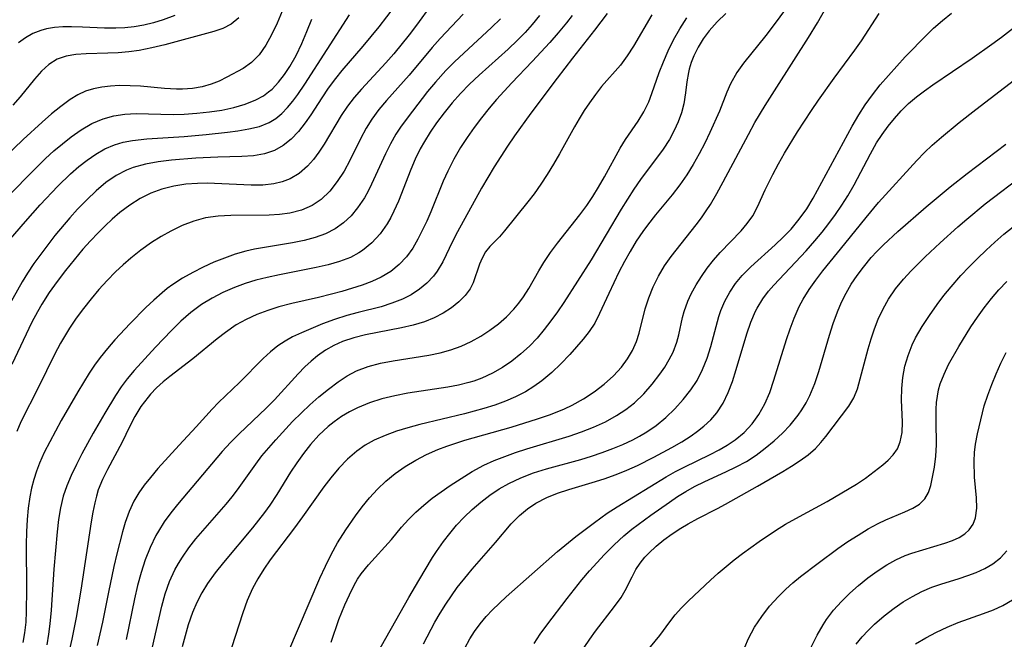
# Model space of a CAD drawing. Extents: x 1695928 to 1699996, y 3195518 to 3199311.
# Drawn here: x 1695999 to 1696141, y 3199104 to 3199193 of the extents above; entities that cross this region are included whole.
import ezdxf

# ---------------------------------------------------------------- set-up
doc = ezdxf.new("R2010")
doc.units = 0

msp = doc.modelspace()

# ---------------------------------------------------------------- linework, layer by layer
at = {"layer": 'Unknown_Line_Type', "color": 0}
for points in [[(1696110.47, 3199196.06, 1130), (1696107.44, 3199191.93, 1130), (1696106.4, 3199190.57, 1130), (1696103.21, 3199186.57, 1130), (1696102.25, 3199185.23, 1130), (1696101.32, 3199183.62, 1130), (1696100.81, 3199182.44, 1130), (1696099.74, 3199179.72, 1130), (1696098.39, 3199176.65, 1130), (1696097.63, 3199175.11, 1130), (1696096.83, 3199173.57, 1130), (1696095.98, 3199172.05, 1130), (1696095.06, 3199170.57, 1130), (1696094.07, 3199169.13, 1130), (1696092.98, 3199167.71, 1130), (1696090.57, 3199164.84, 1130), (1696089.41, 3199163.36, 1130), (1696088.74, 3199162.44, 1130), (1696087.81, 3199161.04, 1130), (1696086.94, 3199159.6, 1130), (1696086.11, 3199158.13, 1130), (1696085.32, 3199156.62, 1130), (1696083.87, 3199153.58, 1130), (1696082.55, 3199150.67, 1130), (1696081.85, 3199149.31, 1130), (1696081.08, 3199148.12, 1130), (1696080.2, 3199146.99, 1130), (1696079.25, 3199145.89, 1130), (1696078.26, 3199144.81, 1130), (1696077, 3199143.49, 1130), (1696075.68, 3199142.21, 1130), (1696074.28, 3199141.03, 1130), (1696073.14, 3199140.21, 1130), (1696071.94, 3199139.47, 1130), (1696070.51, 3199138.74, 1130), (1696069.03, 3199138.11, 1130), (1696067.5, 3199137.55, 1130), (1696065.93, 3199137.06, 1130), (1696063.16, 3199136.3, 1130), (1696056.76, 3199134.78, 1130), (1696055.06, 3199134.32, 1130), (1696053.39, 3199133.81, 1130), (1696051.77, 3199133.22, 1130), (1696050.22, 3199132.52, 1130), (1696048.94, 3199131.79, 1130), (1696047.73, 3199130.95, 1130), (1696046.4, 3199129.79, 1130), (1696045.16, 3199128.51, 1130), (1696044, 3199127.14, 1130), (1696042.98, 3199125.82, 1130), (1696039.92, 3199121.52, 1130), (1696038.77, 3199119.97, 1130), (1696035.29, 3199115.36, 1130), (1696034.37, 3199114.03, 1130), (1696033.5, 3199112.66, 1130), (1696032.74, 3199111.24, 1130), (1696031.99, 3199109.53, 1130), (1696031.36, 3199107.75, 1130), (1696029.73, 3199102.73, 1130)], [(1696053.07, 3199194.65, 1110), (1696050.87, 3199191.78, 1110), (1696048.57, 3199189.01, 1110), (1696045.58, 3199185.56, 1110), (1696044.64, 3199184.39, 1110), (1696043.63, 3199183.02, 1110), (1696042.69, 3199181.62, 1110), (1696041.12, 3199179.17, 1110), (1696040.31, 3199178.01, 1110), (1696039.35, 3199176.79, 1110), (1696038.3, 3199175.7, 1110), (1696037.16, 3199174.78, 1110), (1696035.91, 3199174.07, 1110), (1696034.46, 3199173.58, 1110), (1696032.89, 3199173.31, 1110), (1696031.23, 3199173.19, 1110), (1696027.77, 3199173.1, 1110), (1696024.61, 3199172.97, 1110), (1696021.11, 3199172.68, 1110), (1696019.23, 3199172.44, 1110), (1696017.4, 3199172.1, 1110), (1696015.64, 3199171.61, 1110), (1696014.66, 3199171.24, 1110), (1696013.2, 3199170.48, 1110), (1696011.73, 3199169.46, 1110), (1696010.32, 3199168.28, 1110), (1696008.97, 3199167, 1110), (1696007.66, 3199165.63, 1110), (1696006.56, 3199164.41, 1110), (1696004.41, 3199161.86, 1110), (1696002.36, 3199159.22, 1110), (1696001.39, 3199157.86, 1110), (1696000.46, 3199156.47, 1110), (1695999.7, 3199155.24, 1110), (1695996.58, 3199149.69, 1110)], [(1696058.44, 3199194.99, 1112), (1696056.3, 3199192.03, 1112), (1696055.23, 3199190.64, 1112), (1696053.02, 3199187.94, 1112), (1696051.87, 3199186.63, 1112), (1696048.37, 3199182.84, 1112), (1696047.35, 3199181.65, 1112), (1696046.4, 3199180.43, 1112), (1696045.49, 3199179.07, 1112), (1696043.05, 3199174.95, 1112), (1696042.29, 3199173.83, 1112), (1696041.49, 3199172.78, 1112), (1696040.62, 3199171.82, 1112), (1696039.45, 3199170.79, 1112), (1696038.15, 3199169.98, 1112), (1696037.02, 3199169.55, 1112), (1696035.81, 3199169.28, 1112), (1696034.22, 3199169.11, 1112), (1696032.56, 3199169.09, 1112), (1696026.27, 3199169.36, 1112), (1696024.86, 3199169.35, 1112), (1696023.19, 3199169.23, 1112), (1696021.45, 3199168.97, 1112), (1696019.75, 3199168.54, 1112), (1696018.16, 3199167.94, 1112), (1696016.63, 3199167.17, 1112), (1696015.13, 3199166.23, 1112), (1696013.7, 3199165.16, 1112), (1696012.63, 3199164.24, 1112), (1696011.6, 3199163.28, 1112), (1696010.59, 3199162.27, 1112), (1696009.49, 3199161.1, 1112), (1696008.42, 3199159.9, 1112), (1696007.14, 3199158.4, 1112), (1696005.9, 3199156.86, 1112), (1696004.7, 3199155.29, 1112), (1696003.57, 3199153.69, 1112), (1696002.52, 3199152.04, 1112), (1696001.88, 3199150.93, 1112), (1696001.1, 3199149.43, 1112), (1695998.21, 3199143.39, 1112)], [(1696036.29, 3199098.4, 1132), (1696042.43, 3199112.72, 1132), (1696043.21, 3199114.46, 1132), (1696044.04, 3199116.15, 1132), (1696044.95, 3199117.79, 1132), (1696046.14, 3199119.66, 1132), (1696047.51, 3199121.66, 1132), (1696048.5, 3199122.99, 1132), (1696049.55, 3199124.28, 1132), (1696050.67, 3199125.5, 1132), (1696051.87, 3199126.65, 1132), (1696053.22, 3199127.75, 1132), (1696054.66, 3199128.74, 1132), (1696056.17, 3199129.64, 1132), (1696057.74, 3199130.46, 1132), (1696059.36, 3199131.18, 1132), (1696060.63, 3199131.66, 1132), (1696063.22, 3199132.51, 1132), (1696069.86, 3199134.41, 1132), (1696073.66, 3199135.57, 1132), (1696075.52, 3199136.22, 1132), (1696077.54, 3199137.04, 1132), (1696078.62, 3199137.55, 1132), (1696080.24, 3199138.45, 1132), (1696081.78, 3199139.46, 1132), (1696083.22, 3199140.55, 1132), (1696084.54, 3199141.73, 1132), (1696085.71, 3199143, 1132), (1696086.58, 3199144.17, 1132), (1696087.29, 3199145.4, 1132), (1696087.85, 3199146.68, 1132), (1696088.21, 3199147.88, 1132), (1696089.08, 3199151.37, 1132), (1696089.6, 3199152.95, 1132), (1696090.24, 3199154.51, 1132), (1696091, 3199156.04, 1132), (1696091.88, 3199157.51, 1132), (1696092.82, 3199158.85, 1132), (1696096.41, 3199163.4, 1132), (1696097.16, 3199164.39, 1132), (1696097.86, 3199165.4, 1132), (1696098.45, 3199166.33, 1132), (1696099.37, 3199167.92, 1132), (1696100.27, 3199169.55, 1132), (1696103.9, 3199176.37, 1132), (1696104.85, 3199178.08, 1132), (1696106.3, 3199180.52, 1132), (1696107.97, 3199183.17, 1132), (1696112.53, 3199190.25, 1132), (1696113.82, 3199192.39, 1132), (1696115.06, 3199194.57, 1132)], [(1696036.99, 3199194.03, 1104), (1696036.28, 3199192.3, 1104), (1696035.5, 3199190.66, 1104), (1696034.65, 3199189.15, 1104), (1696033.69, 3199187.8, 1104), (1696032.61, 3199186.68, 1104), (1696031.41, 3199185.84, 1104), (1696029.07, 3199184.56, 1104), (1696027.98, 3199184.03, 1104), (1696026.84, 3199183.57, 1104), (1696025.52, 3199183.2, 1104), (1696024.13, 3199182.97, 1104), (1696022.7, 3199182.86, 1104), (1696021.86, 3199182.85, 1104), (1696020.14, 3199182.94, 1104), (1696016.67, 3199183.28, 1104), (1696015.18, 3199183.36, 1104), (1696013.69, 3199183.37, 1104), (1696012.38, 3199183.31, 1104), (1696011.11, 3199183.16, 1104), (1696009.92, 3199182.93, 1104), (1696008.79, 3199182.58, 1104), (1696007.68, 3199182.04, 1104), (1696006.61, 3199181.38, 1104), (1696005.25, 3199180.39, 1104), (1696003.9, 3199179.3, 1104), (1696002.55, 3199178.14, 1104), (1695999.86, 3199175.66, 1104), (1695995.69, 3199171.67, 1104)], [(1695997.13, 3199160.37, 1108), (1696000.16, 3199163.87, 1108), (1696002.3, 3199166.28, 1108), (1696004.82, 3199168.96, 1108), (1696006.64, 3199170.72, 1108), (1696007.81, 3199171.75, 1108), (1696009.02, 3199172.7, 1108), (1696010.28, 3199173.56, 1108), (1696011.57, 3199174.29, 1108), (1696012.93, 3199174.88, 1108), (1696014.21, 3199175.26, 1108), (1696015.54, 3199175.52, 1108), (1696017.59, 3199175.74, 1108), (1696022.96, 3199176.09, 1108), (1696026.1, 3199176.34, 1108), (1696029.18, 3199176.67, 1108), (1696030.66, 3199176.88, 1108), (1696032.24, 3199177.15, 1108), (1696033.74, 3199177.52, 1108), (1696035.12, 3199178.08, 1108), (1696036.08, 3199178.67, 1108), (1696036.96, 3199179.38, 1108), (1696037.77, 3199180.21, 1108), (1696038.53, 3199181.12, 1108), (1696039.26, 3199182.1, 1108), (1696040.27, 3199183.57, 1108), (1696046.65, 3199193.5, 1108)], [(1695997.21, 3199167.03, 1106), (1696001.89, 3199171.78, 1106), (1696003.06, 3199172.91, 1106), (1696004.25, 3199174, 1106), (1696005.47, 3199175.04, 1106), (1696006.71, 3199176.02, 1106), (1696008.19, 3199177.05, 1106), (1696009.72, 3199177.94, 1106), (1696011.33, 3199178.62, 1106), (1696012.86, 3199179.03, 1106), (1696014.45, 3199179.26, 1106), (1696016.08, 3199179.36, 1106), (1696021.39, 3199179.25, 1106), (1696022.97, 3199179.29, 1106), (1696024.78, 3199179.4, 1106), (1696026.58, 3199179.59, 1106), (1696028.35, 3199179.85, 1106), (1696030.06, 3199180.22, 1106), (1696031.7, 3199180.69, 1106), (1696033.24, 3199181.31, 1106), (1696034.32, 3199181.91, 1106), (1696035.07, 3199182.46, 1106), (1696035.55, 3199182.87, 1106), (1696036.48, 3199183.85, 1106), (1696037.34, 3199184.94, 1106), (1696038.12, 3199186.12, 1106), (1696039.01, 3199187.71, 1106), (1696039.82, 3199189.39, 1106), (1696040.56, 3199191.13, 1106), (1696041.25, 3199192.92, 1106)], [(1696030.78, 3199193.09, 1102), (1696029.7, 3199192.18, 1102), (1696028.51, 3199191.57, 1102), (1696027.19, 3199191.13, 1102), (1696020.15, 3199189.21, 1102), (1696018.33, 3199188.77, 1102), (1696016.5, 3199188.41, 1102), (1696014.99, 3199188.21, 1102), (1696013.49, 3199188.08, 1102), (1696012, 3199188.01, 1102), (1696008.87, 3199187.94, 1102), (1696007.4, 3199187.84, 1102), (1696006.01, 3199187.61, 1102), (1696004.73, 3199187.16, 1102), (1696003.55, 3199186.42, 1102), (1696002.47, 3199185.44, 1102), (1696001.45, 3199184.3, 1102), (1695999.41, 3199181.78, 1102), (1695998.38, 3199180.57, 1102)], [(1696063, 3199193.61, 1114), (1696059.69, 3199190.12, 1114), (1696058.55, 3199188.83, 1114), (1696055.23, 3199184.87, 1114), (1696051.99, 3199181.24, 1114), (1696050.88, 3199179.93, 1114), (1696049.87, 3199178.56, 1114), (1696049.08, 3199177.29, 1114), (1696048.25, 3199175.74, 1114), (1696046.71, 3199172.61, 1114), (1696045.89, 3199171.09, 1114), (1696044.92, 3199169.6, 1114), (1696043.83, 3199168.24, 1114), (1696042.6, 3199167.06, 1114), (1696041.31, 3199166.17, 1114), (1696039.77, 3199165.51, 1114), (1696038.1, 3199165.08, 1114), (1696036.64, 3199164.88, 1114), (1696035.15, 3199164.78, 1114), (1696029.65, 3199164.76, 1114), (1696027.83, 3199164.66, 1114), (1696026.03, 3199164.41, 1114), (1696024.33, 3199163.94, 1114), (1696022.66, 3199163.3, 1114), (1696021.04, 3199162.52, 1114), (1696019.64, 3199161.73, 1114), (1696018.28, 3199160.87, 1114), (1696016.75, 3199159.79, 1114), (1696015.27, 3199158.62, 1114), (1696014.17, 3199157.67, 1114), (1696013.11, 3199156.67, 1114), (1696011.88, 3199155.42, 1114), (1696010.71, 3199154.12, 1114), (1696009.58, 3199152.78, 1114), (1696008.49, 3199151.41, 1114), (1696007.46, 3199150.01, 1114), (1696006.49, 3199148.58, 1114), (1696005.21, 3199146.45, 1114), (1696004.35, 3199144.8, 1114), (1696002.04, 3199140.11, 1114), (1695999.52, 3199135.15, 1114), (1695998.92, 3199133.78, 1114)], [(1696021.63, 3199193.4, 1100), (1696019.92, 3199192.79, 1100), (1696018.55, 3199192.38, 1100), (1696017.16, 3199192.04, 1100), (1696015.75, 3199191.79, 1100), (1696014.44, 3199191.65, 1100), (1696013.13, 3199191.59, 1100), (1696011.53, 3199191.61, 1100), (1696008.34, 3199191.77, 1100), (1696006.77, 3199191.82, 1100), (1696005.55, 3199191.79, 1100), (1696004.36, 3199191.69, 1100), (1696003.2, 3199191.5, 1100), (1696002.37, 3199191.28, 1100), (1696001.23, 3199190.83, 1100), (1696000.16, 3199190.24, 1100), (1695999.16, 3199189.52, 1100)], [(1696068.33, 3199192.96, 1116), (1696067.06, 3199191.69, 1116), (1696063.06, 3199188.04, 1116), (1696061.75, 3199186.8, 1116), (1696060.48, 3199185.53, 1116), (1696059.01, 3199183.88, 1116), (1696057.88, 3199182.51, 1116), (1696055.7, 3199179.72, 1116), (1696054.08, 3199177.54, 1116), (1696053.33, 3199176.41, 1116), (1696052.55, 3199175.03, 1116), (1696051.83, 3199173.59, 1116), (1696049.84, 3199169.24, 1116), (1696049.34, 3199168.25, 1116), (1696048.8, 3199167.29, 1116), (1696047.84, 3199165.86, 1116), (1696046.89, 3199164.71, 1116), (1696045.82, 3199163.69, 1116), (1696044.63, 3199162.84, 1116), (1696043.24, 3199162.13, 1116), (1696041.74, 3199161.59, 1116), (1696040.15, 3199161.17, 1116), (1696038.51, 3199160.84, 1116), (1696033.03, 3199159.92, 1116), (1696031.78, 3199159.65, 1116), (1696030.24, 3199159.2, 1116), (1696028.72, 3199158.65, 1116), (1696027.22, 3199158.04, 1116), (1696025.68, 3199157.34, 1116), (1696024.18, 3199156.59, 1116), (1696022.71, 3199155.76, 1116), (1696021.31, 3199154.84, 1116), (1696020.53, 3199154.26, 1116), (1696019.78, 3199153.65, 1116), (1696018.6, 3199152.61, 1116), (1696017.45, 3199151.53, 1116), (1696015.22, 3199149.28, 1116), (1696013.02, 3199146.91, 1116), (1696011.95, 3199145.67, 1116), (1696010.88, 3199144.36, 1116), (1696010.09, 3199143.27, 1116), (1696009.33, 3199142.14, 1116), (1696007.68, 3199139.46, 1116), (1696005.31, 3199135.33, 1116), (1696003.65, 3199132.31, 1116), (1696002.88, 3199130.78, 1116), (1696002.19, 3199129.24, 1116), (1696001.74, 3199128.09, 1116), (1696001.36, 3199126.88, 1116), (1696001.05, 3199125.64, 1116), (1696000.81, 3199124.39, 1116), (1696000.57, 3199122.79, 1116), (1696000.4, 3199121.17, 1116), (1696000.31, 3199119.39, 1116), (1696000.27, 3199117.59, 1116), (1696000.32, 3199111.12, 1116), (1696000.29, 3199107.97, 1116), (1696000.21, 3199106.43, 1116), (1696000.05, 3199104.91, 1116), (1695999.82, 3199103.5, 1116)], [(1696073.92, 3199193.42, 1118), (1696072.87, 3199192.13, 1118), (1696071.85, 3199190.99, 1118), (1696070.78, 3199189.9, 1118), (1696069.43, 3199188.61, 1118), (1696065.25, 3199184.85, 1118), (1696063.9, 3199183.56, 1118), (1696062.61, 3199182.25, 1118), (1696061.39, 3199180.88, 1118), (1696060.23, 3199179.48, 1118), (1696059.14, 3199178.03, 1118), (1696058.25, 3199176.71, 1118), (1696057.42, 3199175.37, 1118), (1696056.83, 3199174.31, 1118), (1696056.1, 3199172.83, 1118), (1696055.46, 3199171.32, 1118), (1696053.69, 3199166.79, 1118), (1696053.05, 3199165.35, 1118), (1696052.6, 3199164.48, 1118), (1696052.08, 3199163.57, 1118), (1696051.05, 3199162.11, 1118), (1696049.87, 3199160.81, 1118), (1696048.51, 3199159.71, 1118), (1696048.01, 3199159.39, 1118), (1696046.79, 3199158.74, 1118), (1696045.24, 3199158.14, 1118), (1696043.6, 3199157.66, 1118), (1696041.9, 3199157.27, 1118), (1696036.61, 3199156.25, 1118), (1696034.84, 3199155.87, 1118), (1696033.25, 3199155.45, 1118), (1696031.69, 3199154.97, 1118), (1696030.15, 3199154.41, 1118), (1696028.51, 3199153.72, 1118), (1696026.94, 3199152.91, 1118), (1696025.44, 3199151.99, 1118), (1696023.92, 3199150.85, 1118), (1696022.49, 3199149.6, 1118), (1696021.12, 3199148.26, 1118), (1696018.85, 3199145.87, 1118), (1696015.76, 3199142.51, 1118), (1696014.77, 3199141.33, 1118), (1696013.9, 3199140.16, 1118), (1696013.08, 3199138.94, 1118), (1696011.55, 3199136.41, 1118), (1696009.91, 3199133.53, 1118), (1696008.28, 3199130.55, 1118), (1696007.49, 3199129.02, 1118), (1696006.74, 3199127.48, 1118), (1696006.11, 3199126, 1118), (1696005.58, 3199124.48, 1118), (1696005.18, 3199122.83, 1118), (1696004.91, 3199121.13, 1118), (1696004.71, 3199119.4, 1118), (1696004.26, 3199114.02, 1118), (1696003.86, 3199108.15, 1118), (1696003.68, 3199106.21, 1118), (1696003.49, 3199104.7, 1118), (1696003.25, 3199103.2, 1118)], [(1696078.61, 3199193.44, 1120), (1696077.8, 3199192.37, 1120), (1696076.63, 3199190.95, 1120), (1696075.41, 3199189.56, 1120), (1696072.89, 3199186.84, 1120), (1696069.94, 3199183.79, 1120), (1696067.75, 3199181.36, 1120), (1696066.69, 3199180.12, 1120), (1696065.6, 3199178.76, 1120), (1696064.55, 3199177.37, 1120), (1696063.55, 3199175.95, 1120), (1696062.61, 3199174.5, 1120), (1696061.64, 3199172.83, 1120), (1696060.77, 3199171.12, 1120), (1696060.13, 3199169.65, 1120), (1696058.36, 3199165.26, 1120), (1696057.76, 3199163.95, 1120), (1696056.48, 3199161.34, 1120), (1696055.74, 3199160.06, 1120), (1696054.84, 3199158.83, 1120), (1696053.79, 3199157.72, 1120), (1696052.58, 3199156.73, 1120), (1696051.23, 3199155.91, 1120), (1696049.89, 3199155.29, 1120), (1696048.48, 3199154.77, 1120), (1696045.56, 3199153.86, 1120), (1696044.07, 3199153.45, 1120), (1696042.2, 3199152.99, 1120), (1696038.41, 3199152.14, 1120), (1696036.54, 3199151.65, 1120), (1696034.93, 3199151.14, 1120), (1696033.37, 3199150.54, 1120), (1696031.86, 3199149.85, 1120), (1696030.43, 3199149.06, 1120), (1696028.89, 3199147.99, 1120), (1696027.69, 3199147.06, 1120), (1696024.19, 3199144.2, 1120), (1696020.9, 3199141.66, 1120), (1696019.93, 3199140.87, 1120), (1696019, 3199140.03, 1120), (1696018.13, 3199139.12, 1120), (1696017.76, 3199138.7, 1120), (1696016.75, 3199137.35, 1120), (1696015.88, 3199135.92, 1120), (1696015.1, 3199134.44, 1120), (1696014.07, 3199132.25, 1120), (1696011.93, 3199128.34, 1120), (1696011.23, 3199126.9, 1120), (1696010.63, 3199125.4, 1120), (1696010.35, 3199124.49, 1120), (1696010.11, 3199123.56, 1120), (1696009.82, 3199122.21, 1120), (1696009.58, 3199120.84, 1120), (1696008.14, 3199111, 1120), (1696007.45, 3199107.09, 1120), (1696006.82, 3199103.99, 1120), (1696006.13, 3199100.9, 1120)], [(1696083.65, 3199193.69, 1122), (1696081.83, 3199191.3, 1122), (1696078.67, 3199187.31, 1122), (1696076.46, 3199184.46, 1122), (1696072.68, 3199179.4, 1122), (1696070.36, 3199176.19, 1122), (1696069.35, 3199174.71, 1122), (1696067.41, 3199171.71, 1122), (1696065.6, 3199168.68, 1122), (1696062.18, 3199162.41, 1122), (1696061.47, 3199161.02, 1122), (1696060.05, 3199158.09, 1122), (1696059.24, 3199156.74, 1122), (1696058.72, 3199156.05, 1122), (1696057.78, 3199155.05, 1122), (1696056.71, 3199154.16, 1122), (1696055.53, 3199153.38, 1122), (1696054.27, 3199152.73, 1122), (1696052.76, 3199152.15, 1122), (1696051.19, 3199151.67, 1122), (1696047.92, 3199150.85, 1122), (1696046.28, 3199150.4, 1122), (1696044.52, 3199149.83, 1122), (1696042.79, 3199149.19, 1122), (1696039.77, 3199147.94, 1122), (1696038.5, 3199147.33, 1122), (1696037.42, 3199146.73, 1122), (1696036.4, 3199146.06, 1122), (1696035.31, 3199145.2, 1122), (1696034.29, 3199144.26, 1122), (1696030.87, 3199140.81, 1122), (1696027.89, 3199137.92, 1122), (1696026.97, 3199136.95, 1122), (1696024.68, 3199134.42, 1122), (1696022.21, 3199131.82, 1122), (1696019.18, 3199128.47, 1122), (1696018.1, 3199127.19, 1122), (1696017.23, 3199126.09, 1122), (1696016.43, 3199124.96, 1122), (1696015.72, 3199123.77, 1122), (1696015.05, 3199122.29, 1122), (1696014.49, 3199120.74, 1122), (1696014.09, 3199119.4, 1122), (1696013.28, 3199116.23, 1122), (1696012.87, 3199114.41, 1122), (1696012.08, 3199110.72, 1122), (1696011.21, 3199106.42, 1122), (1696010.46, 3199103.08, 1122)], [(1696090.05, 3199193.52, 1124), (1696087.42, 3199189.04, 1124), (1696086.52, 3199187.63, 1124), (1696085.55, 3199186.32, 1124), (1696082.84, 3199183.23, 1124), (1696081.96, 3199182.1, 1124), (1696081.1, 3199180.92, 1124), (1696080.34, 3199179.79, 1124), (1696079.61, 3199178.62, 1124), (1696078.94, 3199177.46, 1124), (1696076.8, 3199173.59, 1124), (1696075.93, 3199172.1, 1124), (1696075.03, 3199170.64, 1124), (1696074.11, 3199169.23, 1124), (1696073.16, 3199167.87, 1124), (1696072.27, 3199166.69, 1124), (1696068.93, 3199162.53, 1124), (1696068.19, 3199161.67, 1124), (1696066.79, 3199160.28, 1124), (1696066.19, 3199159.52, 1124), (1696065.68, 3199158.64, 1124), (1696065.3, 3199157.75, 1124), (1696064.39, 3199155.07, 1124), (1696063.98, 3199154.23, 1124), (1696063.27, 3199153.25, 1124), (1696062.36, 3199152.35, 1124), (1696061.29, 3199151.51, 1124), (1696060.09, 3199150.75, 1124), (1696058.8, 3199150.08, 1124), (1696057.42, 3199149.51, 1124), (1696055.81, 3199149.02, 1124), (1696054.14, 3199148.63, 1124), (1696048.98, 3199147.64, 1124), (1696047.3, 3199147.22, 1124), (1696045.67, 3199146.67, 1124), (1696044.41, 3199146.1, 1124), (1696043.21, 3199145.42, 1124), (1696042.08, 3199144.63, 1124), (1696041.16, 3199143.86, 1124), (1696040.28, 3199143.03, 1124), (1696039.32, 3199142.03, 1124), (1696035.9, 3199138.33, 1124), (1696034.69, 3199137.1, 1124), (1696030.86, 3199133.43, 1124), (1696029.61, 3199132.19, 1124), (1696028.41, 3199130.92, 1124), (1696022, 3199123.32, 1124), (1696021.02, 3199122.09, 1124), (1696020.09, 3199120.8, 1124), (1696019.24, 3199119.48, 1124), (1696018.89, 3199118.87, 1124), (1696018.07, 3199117.16, 1124), (1696017.37, 3199115.38, 1124), (1696016.78, 3199113.54, 1124), (1696016.27, 3199111.67, 1124), (1696015.83, 3199109.77, 1124), (1696014.64, 3199103.94, 1124)], [(1696017.61, 3199099.29, 1126), (1696019.73, 3199108.71, 1126), (1696020.23, 3199110.51, 1126), (1696020.84, 3199112.25, 1126), (1696021.6, 3199113.92, 1126), (1696022.12, 3199114.86, 1126), (1696022.69, 3199115.77, 1126), (1696023.63, 3199117.08, 1126), (1696024.64, 3199118.36, 1126), (1696028.96, 3199123.35, 1126), (1696029.81, 3199124.38, 1126), (1696030.62, 3199125.43, 1126), (1696033.22, 3199129.07, 1126), (1696034.11, 3199130.26, 1126), (1696035.08, 3199131.44, 1126), (1696036.1, 3199132.6, 1126), (1696038.51, 3199135.19, 1126), (1696039.76, 3199136.44, 1126), (1696040.99, 3199137.61, 1126), (1696042.26, 3199138.73, 1126), (1696043.65, 3199139.85, 1126), (1696045.06, 3199140.88, 1126), (1696046.34, 3199141.74, 1126), (1696047.67, 3199142.46, 1126), (1696049.34, 3199143.11, 1126), (1696051.1, 3199143.57, 1126), (1696052.93, 3199143.92, 1126), (1696058.06, 3199144.74, 1126), (1696059.67, 3199145.07, 1126), (1696061.2, 3199145.49, 1126), (1696062.68, 3199146.03, 1126), (1696064.11, 3199146.69, 1126), (1696065.49, 3199147.44, 1126), (1696066.81, 3199148.28, 1126), (1696068.06, 3199149.22, 1126), (1696069.21, 3199150.23, 1126), (1696070.27, 3199151.33, 1126), (1696070.98, 3199152.19, 1126), (1696071.64, 3199153.1, 1126), (1696072.4, 3199154.3, 1126), (1696073.83, 3199156.79, 1126), (1696074.57, 3199158.02, 1126), (1696075.51, 3199159.42, 1126), (1696076.52, 3199160.78, 1126), (1696079.7, 3199164.82, 1126), (1696080.71, 3199166.19, 1126), (1696081.59, 3199167.48, 1126), (1696082.41, 3199168.8, 1126), (1696083.28, 3199170.3, 1126), (1696085.52, 3199174.41, 1126), (1696086.26, 3199175.63, 1126), (1696088.08, 3199178.28, 1126), (1696088.91, 3199179.62, 1126), (1696089.61, 3199181.02, 1126), (1696090.07, 3199182.23, 1126), (1696091.09, 3199185.24, 1126), (1696091.7, 3199186.8, 1126), (1696092.38, 3199188.36, 1126), (1696093.15, 3199189.92, 1126), (1696094.07, 3199191.53, 1126), (1696095.08, 3199193.11, 1126)], [(1696100.67, 3199193.73, 1128), (1696099.43, 3199192.5, 1128), (1696098.29, 3199191.21, 1128), (1696097.42, 3199190.07, 1128), (1696096.68, 3199188.88, 1128), (1696096.06, 3199187.65, 1128), (1696095.69, 3199186.7, 1128), (1696095.41, 3199185.74, 1128), (1696095.3, 3199185.25, 1128), (1696095.08, 3199183.91, 1128), (1696094.89, 3199182.34, 1128), (1696094.64, 3199180.78, 1128), (1696094.3, 3199179.47, 1128), (1696093.84, 3199178.18, 1128), (1696093.27, 3199176.91, 1128), (1696092.59, 3199175.66, 1128), (1696091.67, 3199174.25, 1128), (1696088.43, 3199169.92, 1128), (1696087.48, 3199168.54, 1128), (1696085.67, 3199165.65, 1128), (1696081.34, 3199158.41, 1128), (1696077.4, 3199152.28, 1128), (1696076.51, 3199150.95, 1128), (1696075.58, 3199149.64, 1128), (1696074.61, 3199148.38, 1128), (1696073.58, 3199147.17, 1128), (1696072.49, 3199146.02, 1128), (1696071.26, 3199144.9, 1128), (1696069.96, 3199143.87, 1128), (1696068.6, 3199142.94, 1128), (1696067.17, 3199142.12, 1128), (1696065.67, 3199141.43, 1128), (1696064.51, 3199141.01, 1128), (1696063.8, 3199140.8, 1128), (1696062.3, 3199140.43, 1128), (1696060.78, 3199140.15, 1128), (1696055.02, 3199139.26, 1128), (1696053.16, 3199138.9, 1128), (1696051.32, 3199138.44, 1128), (1696049.54, 3199137.88, 1128), (1696047.82, 3199137.18, 1128), (1696046.65, 3199136.59, 1128), (1696045.52, 3199135.91, 1128), (1696044.45, 3199135.16, 1128), (1696043.61, 3199134.48, 1128), (1696042.29, 3199133.25, 1128), (1696041.07, 3199131.91, 1128), (1696040.05, 3199130.63, 1128), (1696039.1, 3199129.3, 1128), (1696038.19, 3199127.92, 1128), (1696036.24, 3199124.76, 1128), (1696035.23, 3199123.2, 1128), (1696034.49, 3199122.16, 1128), (1696032.76, 3199119.95, 1128), (1696028.57, 3199114.98, 1128), (1696027.38, 3199113.5, 1128), (1696026.29, 3199111.96, 1128), (1696025.47, 3199110.63, 1128), (1696024.76, 3199109.24, 1128), (1696024.15, 3199107.81, 1128), (1696023.54, 3199106.03, 1128), (1696022.65, 3199102.88, 1128)], [(1696044.04, 3199103.58, 1134), (1696045.16, 3199106.81, 1134), (1696046.01, 3199108.91, 1134), (1696046.65, 3199110.37, 1134), (1696047.36, 3199111.76, 1134), (1696047.84, 3199112.58, 1134), (1696048.36, 3199113.37, 1134), (1696049.38, 3199114.67, 1134), (1696052.68, 3199118.3, 1134), (1696054.15, 3199120.04, 1134), (1696055.14, 3199121.15, 1134), (1696056.21, 3199122.22, 1134), (1696057.35, 3199123.23, 1134), (1696058.55, 3199124.19, 1134), (1696059.81, 3199125.12, 1134), (1696061.1, 3199126.01, 1134), (1696062.67, 3199127.05, 1134), (1696064.28, 3199128.03, 1134), (1696065.94, 3199128.92, 1134), (1696067.43, 3199129.6, 1134), (1696068.95, 3199130.21, 1134), (1696070.51, 3199130.76, 1134), (1696072.09, 3199131.27, 1134), (1696078.19, 3199133.1, 1134), (1696079.97, 3199133.71, 1134), (1696081.7, 3199134.39, 1134), (1696083.38, 3199135.17, 1134), (1696084.99, 3199136.06, 1134), (1696086.3, 3199136.93, 1134), (1696087.54, 3199137.9, 1134), (1696088.88, 3199139.17, 1134), (1696090.11, 3199140.54, 1134), (1696091.21, 3199141.97, 1134), (1696091.91, 3199143.02, 1134), (1696092.54, 3199144.09, 1134), (1696093.09, 3199145.17, 1134), (1696093.63, 3199146.58, 1134), (1696093.93, 3199147.63, 1134), (1696094.45, 3199150.14, 1134), (1696094.67, 3199150.98, 1134), (1696095.21, 3199152.48, 1134), (1696095.71, 3199153.53, 1134), (1696096.4, 3199154.78, 1134), (1696097.17, 3199156, 1134), (1696098.01, 3199157.19, 1134), (1696098.91, 3199158.35, 1134), (1696099.86, 3199159.46, 1134), (1696102.85, 3199162.56, 1134), (1696103.75, 3199163.6, 1134), (1696104.52, 3199164.69, 1134), (1696105.21, 3199166, 1134), (1696106.31, 3199168.44, 1134), (1696107.39, 3199170.6, 1134), (1696108.21, 3199172.13, 1134), (1696109.09, 3199173.66, 1134), (1696110.96, 3199176.73, 1134), (1696112.95, 3199179.79, 1134), (1696113.98, 3199181.3, 1134), (1696116.2, 3199184.42, 1134), (1696119.19, 3199188.47, 1134), (1696120.13, 3199189.81, 1134), (1696122.69, 3199193.7, 1134)], [(1696050, 3199100.83, 1136), (1696055.18, 3199109.96, 1136), (1696056.61, 3199112.42, 1136), (1696058.6, 3199115.7, 1136), (1696059.16, 3199116.56, 1136), (1696060.17, 3199118.01, 1136), (1696061.06, 3199119.16, 1136), (1696062.04, 3199120.34, 1136), (1696063.13, 3199121.51, 1136), (1696064.29, 3199122.61, 1136), (1696065.51, 3199123.66, 1136), (1696066.79, 3199124.63, 1136), (1696068.12, 3199125.53, 1136), (1696069.52, 3199126.33, 1136), (1696071.26, 3199127.15, 1136), (1696073.07, 3199127.84, 1136), (1696074.92, 3199128.43, 1136), (1696079.84, 3199129.76, 1136), (1696081.39, 3199130.23, 1136), (1696082.92, 3199130.74, 1136), (1696084.43, 3199131.31, 1136), (1696085.9, 3199131.92, 1136), (1696087.33, 3199132.6, 1136), (1696088.27, 3199133.1, 1136), (1696089.34, 3199133.74, 1136), (1696090.65, 3199134.63, 1136), (1696092.06, 3199135.79, 1136), (1696093.36, 3199137.04, 1136), (1696094.56, 3199138.37, 1136), (1696095.65, 3199139.75, 1136), (1696096.54, 3199141.08, 1136), (1696097.34, 3199142.64, 1136), (1696097.99, 3199144.28, 1136), (1696098.53, 3199145.97, 1136), (1696099.68, 3199150.25, 1136), (1696099.96, 3199151.14, 1136), (1696100.52, 3199152.47, 1136), (1696101.22, 3199153.75, 1136), (1696102.05, 3199154.98, 1136), (1696103, 3199156.14, 1136), (1696104.25, 3199157.4, 1136), (1696107.75, 3199160.52, 1136), (1696108.91, 3199161.63, 1136), (1696110.02, 3199162.8, 1136), (1696111.2, 3199164.21, 1136), (1696112.27, 3199165.68, 1136), (1696113.22, 3199167.21, 1136), (1696118.81, 3199177.54, 1136), (1696119.74, 3199179.16, 1136), (1696120.67, 3199180.59, 1136), (1696121.72, 3199182.05, 1136), (1696122.83, 3199183.47, 1136), (1696123.99, 3199184.84, 1136), (1696125.18, 3199186.18, 1136), (1696126.4, 3199187.48, 1136), (1696129.54, 3199190.69, 1136), (1696130.48, 3199191.6, 1136), (1696131.74, 3199192.71, 1136), (1696133.05, 3199193.77, 1136)], [(1696057.28, 3199103.33, 1138), (1696058.93, 3199106.42, 1138), (1696059.68, 3199107.72, 1138), (1696060.47, 3199108.99, 1138), (1696061.3, 3199110.23, 1138), (1696062.14, 3199111.38, 1138), (1696063.63, 3199113.28, 1138), (1696064.27, 3199114.04, 1138), (1696067.64, 3199117.87, 1138), (1696069.88, 3199120.52, 1138), (1696071.07, 3199121.74, 1138), (1696072.19, 3199122.68, 1138), (1696073.41, 3199123.5, 1138), (1696074.97, 3199124.3, 1138), (1696076.53, 3199124.92, 1138), (1696078.16, 3199125.45, 1138), (1696081.5, 3199126.45, 1138), (1696083.21, 3199127, 1138), (1696084.91, 3199127.61, 1138), (1696086.47, 3199128.23, 1138), (1696088, 3199128.91, 1138), (1696090.34, 3199130.08, 1138), (1696092.94, 3199131.47, 1138), (1696094.35, 3199132.27, 1138), (1696095.69, 3199133.13, 1138), (1696096.62, 3199133.81, 1138), (1696097.5, 3199134.53, 1138), (1696098.5, 3199135.45, 1138), (1696099.39, 3199136.46, 1138), (1696100.28, 3199137.83, 1138), (1696101.01, 3199139.35, 1138), (1696101.62, 3199140.96, 1138), (1696102.16, 3199142.64, 1138), (1696103.67, 3199147.77, 1138), (1696104.25, 3199149.43, 1138), (1696104.93, 3199151.01, 1138), (1696105.16, 3199151.47, 1138), (1696105.96, 3199152.8, 1138), (1696106.78, 3199153.89, 1138), (1696107.53, 3199154.77, 1138), (1696112.17, 3199159.7, 1138), (1696113.44, 3199161.12, 1138), (1696114.47, 3199162.34, 1138), (1696115.46, 3199163.6, 1138), (1696116.41, 3199164.89, 1138), (1696117.32, 3199166.21, 1138), (1696118.17, 3199167.56, 1138), (1696119.07, 3199169.13, 1138), (1696121.4, 3199173.59, 1138), (1696122.29, 3199175.15, 1138), (1696123.08, 3199176.37, 1138), (1696123.94, 3199177.54, 1138), (1696124.85, 3199178.67, 1138), (1696125.83, 3199179.75, 1138), (1696126.89, 3199180.79, 1138), (1696128.02, 3199181.77, 1138), (1696129.17, 3199182.64, 1138), (1696130.35, 3199183.47, 1138), (1696136.03, 3199187.31, 1138), (1696138.85, 3199189.31, 1138), (1696140.2, 3199190.31, 1138), (1696142.78, 3199192.3, 1138)], [(1696063.23, 3199102.71, 1140), (1696063.92, 3199104.02, 1140), (1696064.61, 3199105.11, 1140), (1696065.4, 3199106.19, 1140), (1696066.27, 3199107.23, 1140), (1696067.19, 3199108.21, 1140), (1696069.15, 3199110.08, 1140), (1696076.53, 3199116.58, 1140), (1696079.13, 3199118.71, 1140), (1696080.46, 3199119.74, 1140), (1696081.8, 3199120.74, 1140), (1696083.66, 3199122.04, 1140), (1696085.09, 3199122.97, 1140), (1696092.09, 3199127.27, 1140), (1696093.46, 3199128.05, 1140), (1696094.68, 3199128.67, 1140), (1696098.44, 3199130.48, 1140), (1696099.7, 3199131.13, 1140), (1696100.88, 3199131.82, 1140), (1696102, 3199132.57, 1140), (1696103.28, 3199133.65, 1140), (1696104.43, 3199134.86, 1140), (1696105.41, 3199136.19, 1140), (1696106.26, 3199137.73, 1140), (1696106.96, 3199139.38, 1140), (1696107.56, 3199141.11, 1140), (1696109.37, 3199146.97, 1140), (1696109.89, 3199148.51, 1140), (1696110.45, 3199150.02, 1140), (1696111.2, 3199151.71, 1140), (1696111.74, 3199152.74, 1140), (1696112.61, 3199154.14, 1140), (1696113.57, 3199155.49, 1140), (1696114.59, 3199156.8, 1140), (1696117.75, 3199160.67, 1140), (1696120.79, 3199164.48, 1140), (1696122.59, 3199166.62, 1140), (1696128.09, 3199172.64, 1140), (1696129.17, 3199173.76, 1140), (1696130.29, 3199174.83, 1140), (1696131.62, 3199176, 1140), (1696134.16, 3199178.07, 1140), (1696136.52, 3199179.93, 1140), (1696146.83, 3199187.82, 1140)], [(1696073.16, 3199103.35, 1142), (1696074.03, 3199104.69, 1142), (1696074.98, 3199106, 1142), (1696077.9, 3199109.84, 1142), (1696079.99, 3199112.5, 1142), (1696081.09, 3199113.8, 1142), (1696083.26, 3199116.14, 1142), (1696084.62, 3199117.52, 1142), (1696086.04, 3199118.82, 1142), (1696087.2, 3199119.76, 1142), (1696089.91, 3199121.77, 1142), (1696092.59, 3199123.66, 1142), (1696093.75, 3199124.45, 1142), (1696094.94, 3199125.19, 1142), (1696096.18, 3199125.88, 1142), (1696097.66, 3199126.61, 1142), (1696100.66, 3199127.98, 1142), (1696102.15, 3199128.69, 1142), (1696103.61, 3199129.49, 1142), (1696105, 3199130.38, 1142), (1696106.32, 3199131.36, 1142), (1696107.59, 3199132.41, 1142), (1696108.78, 3199133.51, 1142), (1696109.9, 3199134.68, 1142), (1696111.06, 3199136.1, 1142), (1696111.58, 3199136.86, 1142), (1696112.18, 3199137.88, 1142), (1696112.72, 3199138.95, 1142), (1696113.42, 3199140.64, 1142), (1696114.02, 3199142.39, 1142), (1696115.54, 3199147.59, 1142), (1696116.07, 3199149.28, 1142), (1696116.68, 3199150.94, 1142), (1696117.26, 3199152.3, 1142), (1696117.92, 3199153.63, 1142), (1696118.66, 3199154.9, 1142), (1696119.5, 3199156.15, 1142), (1696120.41, 3199157.35, 1142), (1696121.54, 3199158.71, 1142), (1696122.31, 3199159.56, 1142), (1696123.29, 3199160.55, 1142), (1696125.35, 3199162.46, 1142), (1696129.4, 3199166, 1142), (1696132.84, 3199168.86, 1142), (1696135.28, 3199170.75, 1142), (1696139.47, 3199173.9, 1142), (1696140.83, 3199174.99, 1142)], [(1696080.36, 3199102.81, 1144), (1696081.15, 3199104, 1144), (1696081.98, 3199105.16, 1144), (1696084.71, 3199108.66, 1144), (1696085.64, 3199109.99, 1144), (1696086.2, 3199110.96, 1144), (1696087.21, 3199112.93, 1144), (1696087.77, 3199113.96, 1144), (1696088.37, 3199114.87, 1144), (1696089.06, 3199115.73, 1144), (1696089.63, 3199116.34, 1144), (1696090.66, 3199117.31, 1144), (1696091.78, 3199118.22, 1144), (1696092.98, 3199119.08, 1144), (1696094.22, 3199119.9, 1144), (1696095.27, 3199120.54, 1144), (1696096.64, 3199121.29, 1144), (1696099.45, 3199122.74, 1144), (1696100.6, 3199123.37, 1144), (1696105.23, 3199125.95, 1144), (1696108.84, 3199128.04, 1144), (1696110.11, 3199128.81, 1144), (1696111.33, 3199129.6, 1144), (1696112.47, 3199130.44, 1144), (1696113.51, 3199131.35, 1144), (1696114.29, 3199132.18, 1144), (1696114.99, 3199133.04, 1144), (1696118.3, 3199137.4, 1144), (1696119.05, 3199138.59, 1144), (1696119.55, 3199139.9, 1144), (1696121.08, 3199145.64, 1144), (1696121.51, 3199147.06, 1144), (1696121.99, 3199148.49, 1144), (1696122.54, 3199149.9, 1144), (1696123.23, 3199151.35, 1144), (1696124.02, 3199152.75, 1144), (1696125.02, 3199154.21, 1144), (1696126.15, 3199155.6, 1144), (1696127.25, 3199156.79, 1144), (1696129.29, 3199158.8, 1144), (1696131.42, 3199160.82, 1144), (1696133.96, 3199163.11, 1144), (1696135.24, 3199164.24, 1144), (1696137.88, 3199166.42, 1144), (1696143.68, 3199170.82, 1144)], [(1696088.28, 3199100.98, 1146), (1696091.2, 3199104.5, 1146), (1696092.64, 3199106.49, 1146), (1696093.39, 3199107.47, 1146), (1696094.31, 3199108.48, 1146), (1696095.31, 3199109.47, 1146), (1696098.47, 3199112.44, 1146), (1696099.56, 3199113.44, 1146), (1696100.7, 3199114.42, 1146), (1696101.87, 3199115.37, 1146), (1696103.08, 3199116.28, 1146), (1696105.45, 3199118.01, 1146), (1696107.77, 3199119.59, 1146), (1696109.23, 3199120.48, 1146), (1696110.72, 3199121.32, 1146), (1696115.19, 3199123.73, 1146), (1696119.41, 3199126.23, 1146), (1696120.7, 3199127.08, 1146), (1696123.18, 3199129, 1146), (1696123.98, 3199129.68, 1146), (1696124.69, 3199130.42, 1146), (1696125.28, 3199131.3, 1146), (1696125.7, 3199132.29, 1146), (1696125.97, 3199133.61, 1146), (1696126.03, 3199135.1, 1146), (1696125.89, 3199138.29, 1146), (1696125.9, 3199139.95, 1146), (1696126.05, 3199141.53, 1146), (1696126.36, 3199143.12, 1146), (1696126.81, 3199144.69, 1146), (1696127.42, 3199146.22, 1146), (1696127.9, 3199147.2, 1146), (1696128.83, 3199148.83, 1146), (1696129.87, 3199150.41, 1146), (1696130.99, 3199151.98, 1146), (1696131.96, 3199153.27, 1146), (1696132.98, 3199154.53, 1146), (1696134.39, 3199156.14, 1146), (1696135.56, 3199157.38, 1146), (1696136.77, 3199158.6, 1146), (1696138.01, 3199159.78, 1146), (1696139.27, 3199160.94, 1146), (1696140.57, 3199162.06, 1146), (1696141.89, 3199163.14, 1146)], [(1696103.37, 3199102.83, 1148), (1696103.94, 3199104.1, 1148), (1696104.8, 3199105.7, 1148), (1696105.81, 3199107.25, 1148), (1696106.94, 3199108.73, 1148), (1696108.2, 3199110.13, 1148), (1696109.26, 3199111.17, 1148), (1696110.29, 3199112.08, 1148), (1696111.37, 3199112.97, 1148), (1696113.89, 3199114.9, 1148), (1696116.74, 3199116.99, 1148), (1696118.18, 3199117.98, 1148), (1696119.63, 3199118.93, 1148), (1696121.08, 3199119.8, 1148), (1696122.53, 3199120.58, 1148), (1696123.63, 3199121.1, 1148), (1696126.37, 3199122.23, 1148), (1696127.5, 3199122.76, 1148), (1696128.47, 3199123.37, 1148), (1696129.23, 3199124.11, 1148), (1696129.73, 3199125.01, 1148), (1696130.06, 3199126.04, 1148), (1696130.59, 3199128.66, 1148), (1696130.8, 3199130.25, 1148), (1696130.87, 3199131.87, 1148), (1696130.83, 3199135.25, 1148), (1696130.85, 3199136.96, 1148), (1696130.91, 3199137.91, 1148), (1696131.02, 3199138.85, 1148), (1696131.19, 3199139.73, 1148), (1696131.43, 3199140.59, 1148), (1696131.97, 3199141.99, 1148), (1696132.63, 3199143.36, 1148), (1696134.08, 3199145.98, 1148), (1696135.82, 3199148.79, 1148), (1696136.76, 3199150.17, 1148), (1696137.74, 3199151.52, 1148), (1696138.77, 3199152.84, 1148), (1696139.85, 3199154.09, 1148), (1696140.99, 3199155.29, 1148)], [(1696112.26, 3199101.5, 1150), (1696113.77, 3199104.56, 1150), (1696114.61, 3199106.04, 1150), (1696115.11, 3199106.79, 1150), (1696116.12, 3199108.13, 1150), (1696117.24, 3199109.39, 1150), (1696118.44, 3199110.58, 1150), (1696119.7, 3199111.71, 1150), (1696121.02, 3199112.77, 1150), (1696122.38, 3199113.76, 1150), (1696123.78, 3199114.65, 1150), (1696125.08, 3199115.37, 1150), (1696126.4, 3199115.97, 1150), (1696127.34, 3199116.32, 1150), (1696132.09, 3199117.75, 1150), (1696133.17, 3199118.13, 1150), (1696134.15, 3199118.58, 1150), (1696134.94, 3199119.08, 1150), (1696135.6, 3199119.69, 1150), (1696136.15, 3199120.49, 1150), (1696136.5, 3199121.41, 1150), (1696136.68, 3199122.77, 1150), (1696136.63, 3199124.24, 1150), (1696136.36, 3199127.24, 1150), (1696136.31, 3199129.53, 1150), (1696136.34, 3199130.75, 1150), (1696136.47, 3199131.95, 1150), (1696136.76, 3199133.43, 1150), (1696137.75, 3199137.43, 1150), (1696138.27, 3199138.99, 1150), (1696138.84, 3199140.5, 1150), (1696139.46, 3199142.03, 1150), (1696140.14, 3199143.57, 1150), (1696140.88, 3199145.1, 1150)], [(1696119.35, 3199103.29, 1152), (1696120.24, 3199104.34, 1152), (1696121.09, 3199105.25, 1152), (1696121.99, 3199106.13, 1152), (1696123.37, 3199107.34, 1152), (1696124.81, 3199108.45, 1152), (1696126.1, 3199109.33, 1152), (1696127.44, 3199110.12, 1152), (1696128.81, 3199110.83, 1152), (1696130.21, 3199111.43, 1152), (1696131.52, 3199111.89, 1152), (1696134.14, 3199112.7, 1152), (1696135.39, 3199113.12, 1152), (1696136.6, 3199113.57, 1152), (1696137.84, 3199114.14, 1152), (1696138.98, 3199114.8, 1152), (1696140.06, 3199115.66, 1152), (1696140.97, 3199116.67, 1152)], [(1696127.89, 3199103.31, 1154), (1696129.37, 3199104.19, 1154), (1696130.88, 3199104.99, 1154), (1696132.42, 3199105.72, 1154), (1696133.99, 3199106.36, 1154), (1696137.65, 3199107.66, 1154), (1696139.06, 3199108.2, 1154), (1696140.42, 3199108.83, 1154), (1696141.78, 3199109.63, 1154)]]:
    msp.add_polyline3d(points, dxfattribs=at)

doc.saveas('drawing.dxf')
